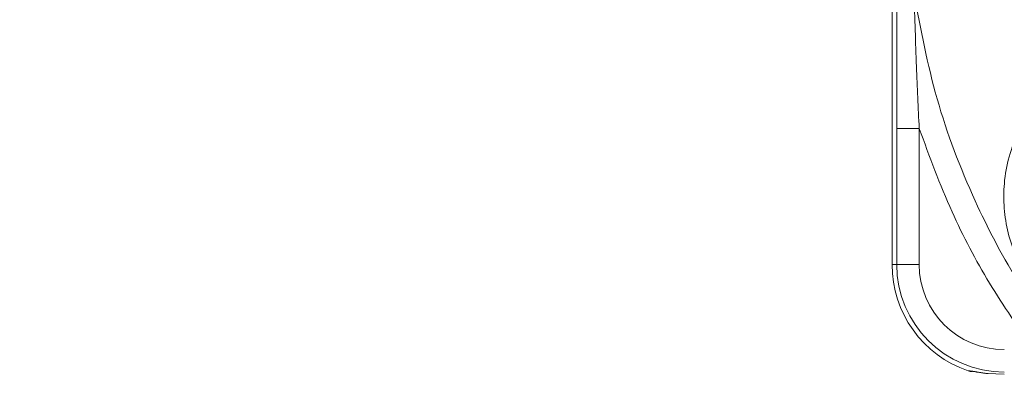
# Model space of a CAD drawing. Units: millimetres. Extents: x 0 to 594, y 0 to 420.
# Drawn here: x 488 to 513, y 204 to 213 of the extents above; entities that cross this region are included whole.
import ezdxf

# ---------------------------------------------------------------- set-up
doc = ezdxf.new("R2010")
doc.units = ezdxf.units.MM
doc.styles.add('SLDTEXTSTYLE0', font='TXT', dxfattribs={"width": 0.605})
doc.dimstyles.new('SLDDIMSTYLE1', dxfattribs={"dimtxt": 3.5, "dimasz": 3.5, "dimexe": 0, "dimexo": 0.0625, "dimgap": 0.875, "dimtad": 1, "dimdec": 0, "dimlfac": 3.5, "dimrnd": 1e-09, "dimzin": 12, "dimdsep": 46, "dimtxsty": 'SLDTEXTSTYLE0', "dimsah": 1, "dimcen": 0.09, "dimadec": 0, "dimazin": 3, "dimtfac": 1, "dimtdec": 0, "dimtofl": 0, "dimtmove": 0, "dimatfit": 3, "dimfxl": 1, "dimfrac": 2, "dimtolj": 1, "dimtzin": 12, "dimarcsym": 0})

# ---------------------------------------------------------------- blocks, each defined once
blk = doc.blocks.new('_D_20')
at = {"color": 7, "linetype": 'Continuous', "lineweight": 0}
for p, q in [((487.631, 257.612), (487.631, 274.189)), ((560.771, 205.412), (560.771, 274.189)), ((487.631, 273.189), (560.771, 273.189))]:
    blk.add_line(p, q, dxfattribs=at)
for points in [[(487.631, 273.189), (491.131, 272.689), (491.131, 273.689)], [(560.771, 273.189), (557.271, 273.689), (557.271, 272.689)]]:
    blk.add_solid(points, dxfattribs=at)
at = {"color": 7, "linetype": 'Continuous', "lineweight": 0, "insert": (520.191, 277.7), "char_height": 3.5, "attachment_point": 1, "style": 'SLDTEXTSTYLE0'}
blk.add_mtext('256', dxfattribs=at)
blk = doc.blocks.new('_D_22')
at = {"color": 7, "linetype": 'Continuous', "lineweight": 0}
for p, q in [((487.631, 255.612), (487.631, 220.898)), ((487.631, 221.898), (509.83, 221.898))]:
    blk.add_line(p, q, dxfattribs=at)
for points in [[(487.631, 221.898), (491.131, 221.398), (491.131, 222.398)], [(509.83, 221.898), (506.33, 222.398), (506.33, 221.398)]]:
    blk.add_solid(points, dxfattribs=at)
at = {"color": 7, "linetype": 'Continuous', "lineweight": 0, "insert": (496.057, 226.41), "char_height": 3.5, "attachment_point": 1, "style": 'SLDTEXTSTYLE0'}
blk.add_mtext('78', dxfattribs=at)

msp = doc.modelspace()

# ---------------------------------------------------------------- linework, layer by layer
at = {"color": 7, "linetype": 'Continuous', "lineweight": 15}
for p, q in [((509.8305, 206.4907), (509.8305, 236.1922)), ((511.973, 203.7622), (512.2592, 203.7172)), ((512.2592, 203.7172), (512.6876, 203.6984))]:
    msp.add_line(p, q, dxfattribs=at)
at = {"color": 7, "linetype": 'Continuous', "lineweight": 0}
for p, q in [((509.9509, 209.9492), (510.522, 209.9492)), ((509.9509, 206.4907), (509.9509, 209.9492)), ((510.522, 209.9492), (510.522, 206.4907)), ((509.9509, 206.4907), (509.8305, 206.4907)), ((509.9509, 206.4907), (510.522, 206.4907))]:
    msp.add_line(p, q, dxfattribs=at)
at = {"color": 7, "linetype": 'Continuous', "lineweight": 15}
msp.add_arc((512.6876, 206.4907), 2.8571, 180, 251.22295, dxfattribs=at)
at = {"color": 7, "linetype": 'Continuous', "lineweight": 0}
for radius in [2.7367, 2.1656]:
    msp.add_arc((512.6876, 206.4907), radius, 180, 270, dxfattribs=at)
for points, knots in [([(509.9509, 209.9492), (509.9512, 210.4803), (509.9517, 211.6251), (509.9534, 212.769), (509.9542, 213.3822)], [0, 0, 0, 0, 0.4639954, 1, 1, 1, 1]), ([(510.3934, 213.3626), (510.5619, 212.4699), (510.9023, 210.6665), (511.8334, 208.2477), (512.9554, 206.0844), (513.8407, 204.8642), (514.2863, 204.25)], [0, 0, 0, 0, 0.271715, 0.5489218, 0.7729372, 1, 1, 1, 1]), ([(510.3934, 213.3626), (510.4106, 212.75), (510.4426, 211.612), (510.4969, 210.4744), (510.522, 209.9492)], [0, 0, 0, 0, 0.5383246, 1, 1, 1, 1]), ([(513.4359, 204.325), (513.0498, 204.8814), (512.2736, 205.9999), (511.2829, 207.8819), (510.7842, 209.2367), (510.522, 209.9492)], [0, 0, 0, 0, 0.3193506, 0.6420618, 1, 1, 1, 1]), ([(516.2399, 204.3883), (515.9222, 204.4334), (515.3897, 204.509), (514.6959, 204.817), (514.1488, 205.1684), (513.6717, 205.6099), (513.276, 206.1194), (512.974, 206.6864), (512.7691, 207.291), (512.6685, 207.92), (512.6722, 208.5731), (512.7853, 209.2375), (512.9604, 209.6611), (513.0479, 209.8729)], [0, 0, 0, 0, 0.12884181, 0.21597325, 0.30309904, 0.38924668, 0.47539141, 0.5604352, 0.64548152, 0.73026296, 0.81505057, 0.9075218, 1, 1, 1, 1]), ([(511.768, 203.7856), (511.7741, 203.7887), (511.7823, 203.7929), (511.9336, 203.7686), (511.973, 203.7622)], [0, 0, 0, 0, 0.7397162, 1, 1, 1, 1])]:
    msp.add_open_spline(points, degree=3, knots=knots, dxfattribs=at)
at = {"color": 7, "linetype": 'Continuous', "lineweight": 15}
for points, knots in [([(511.8808, 203.7737), (511.8747, 203.7724), (511.8372, 203.7646), (511.7996, 203.776), (511.768, 203.7856)], [0, 0, 0, 0, 0.1612998, 1, 1, 1, 1]), ([(511.8675, 203.7756), (511.8672, 203.7757), (511.8615, 203.7759), (511.8902, 203.7732), (511.943, 203.7635), (511.9724, 203.7581)], [0, 0, 0, 0, 0.0274902, 0.4568522, 1, 1, 1, 1]), ([(511.9724, 203.7581), (511.9764, 203.7574), (512.0164, 203.7505), (512.1188, 203.7315), (512.2377, 203.7204), (512.2802, 203.7164)], [0, 0, 0, 0, 0.0651152, 0.6650773, 1, 1, 1, 1])]:
    msp.add_open_spline(points, degree=3, knots=knots, dxfattribs=at)

# ---------------------------------------------------------------- dimensions: what is measured, and where the dimension line sits
at = {"color": 7, "linetype": 'Continuous', "lineweight": 0}
for base, p2, picture, middle in [((560.771, 273.1887), (560.771, 204.4117), '_D_20', (524.2011, 273.1887)), ((509.8305, 221.8982), (509.8305, 206.4907), '_D_22', (498.7309, 221.8982))]:
    dim = msp.add_linear_dim(base=base, p1=(487.6313, 256.6121), p2=p2, dimstyle='SLDDIMSTYLE1', dxfattribs=at)
    dim.commit()
    dim.dimension.update_dxf_attribs({"geometry": picture, "text_midpoint": middle, "dimtype": 160})

doc.saveas('drawing.dxf')
